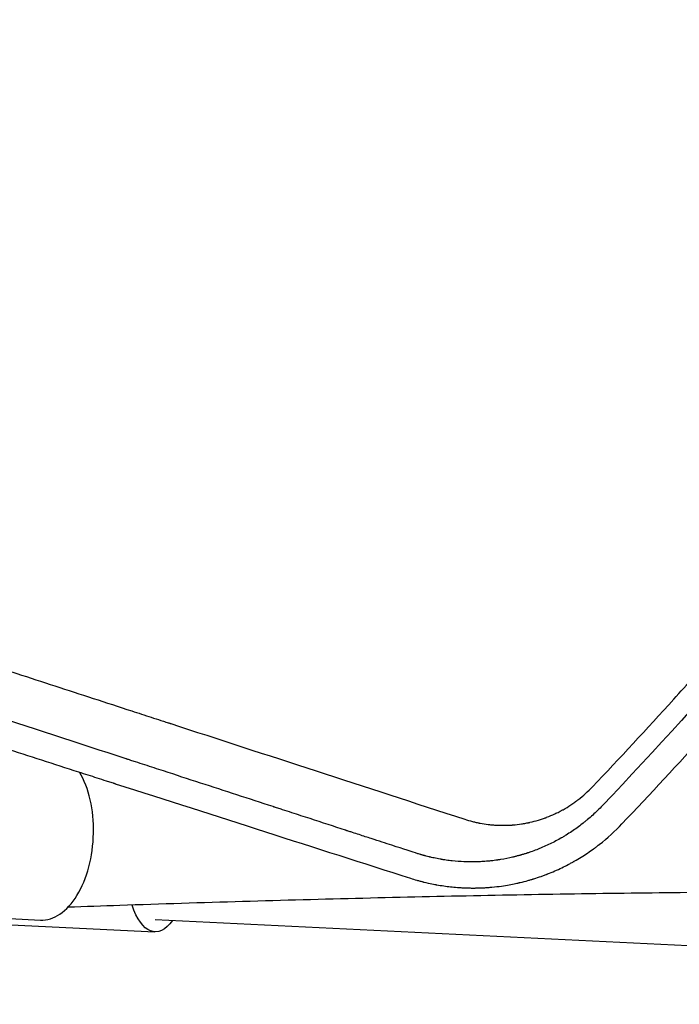
# Model space of a CAD drawing. Units: millimetres. Extents: x -9678 to 9884, y -7863 to 12614.
# Drawn here: x 5991 to 6127, y 3780 to 3983 of the extents above; entities that cross this region are included whole.
import ezdxf

# ---------------------------------------------------------------- set-up
doc = ezdxf.new("R2010")
doc.units = ezdxf.units.MM
doc.header["$LTSCALE"] = 20
doc.layers.add('2d', color=230, linetype='Continuous')

msp = doc.modelspace()

# ---------------------------------------------------------------- linework, layer by layer
at = {"layer": '2d'}
for p, q in [((5927.76, 3800.85), (5994.96, 3797.36)), ((5943.29, 3798.63), (6018.54, 3794.94)), ((6375.06, 3779.98), (6018.66, 3797.44))]:
    msp.add_line(p, q, dxfattribs=at)
for major_axis, start_param, end_param in [((0.91, 17.48), -1.516989, -0.70089), ((-0.91, -17.48), 0, 1.624604)]:
    msp.add_ellipse((5995.87, 3814.84), major_axis=major_axis, ratio=0.571544, start_param=start_param, end_param=end_param, dxfattribs=at)
at = {"layer": '2d', "extrusion": (0, 0, -1)}
msp.add_ellipse((6019.4, 3812.42), major_axis=(-0.86, -17.48), ratio=0.394755, start_param=-0.5411, end_param=0.79736, dxfattribs=at)
at = {"layer": '2d'}
for points, knots in [([(6108.85, 3824.82), (6114.49, 3830.75), (6120.09, 3836.78), (6128.42, 3845.97), (6132.57, 3850.6), (6137.38, 3856.06), (6139.78, 3858.81), (6140.98, 3860.19), (6141.58, 3860.88), (6141.83, 3861.18), (6142, 3861.37), (6142.09, 3861.47), (6147.55, 3867.79), (6152.87, 3874.09), (6160.74, 3883.65), (6164.66, 3888.46), (6169.18, 3894.12), (6171.44, 3896.96), (6172.56, 3898.39), (6173.12, 3899.1), (6173.36, 3899.41), (6173.52, 3899.61), (6173.6, 3899.71), (6178.72, 3906.23), (6183.71, 3912.75), (6191.13, 3922.66), (6194.81, 3927.66), (6199.08, 3933.54), (6201.2, 3936.5), (6202.26, 3937.99), (6202.79, 3938.73), (6203.06, 3939.1), (6203.17, 3939.26), (6203.25, 3939.37), (6203.28, 3939.42), (6208.07, 3946.15), (6212.75, 3952.9), (6219.68, 3963.14), (6223.11, 3968.29), (6227.08, 3974.34), (6229.05, 3977.38), (6230.03, 3978.9), (6230.52, 3979.67), (6230.76, 3980.05), (6230.87, 3980.21), (6230.94, 3980.32), (6230.97, 3980.37), (6235.4, 3987.27), (6239.74, 3994.2), (6246.17, 4004.75), (6249.36, 4010.05), (6253.04, 4016.3), (6254.88, 4019.44), (6255.79, 4021.02), (6256.25, 4021.8), (6256.47, 4022.2), (6256.57, 4022.37), (6256.64, 4022.48), (6256.67, 4022.54), (6260.78, 4029.65), (6264.78, 4036.78), (6270.68, 4047.57), (6273.6, 4053), (6276.97, 4059.37), (6278.64, 4062.57), (6279.47, 4064.17), (6279.88, 4064.97), (6280.09, 4065.37), (6280.18, 4065.54), (6280.24, 4065.66), (6280.27, 4065.72), (6284, 4072.95), (6287.65, 4080.22), (6293.03, 4091.27), (6295.7, 4096.82), (6298.77, 4103.37), (6300.29, 4106.66), (6301.05, 4108.3), (6301.43, 4109.13), (6301.62, 4109.54), (6301.7, 4109.72), (6301.75, 4109.84), (6301.78, 4109.9), (6308.58, 4124.75), (6315.07, 4139.81), (6321.23, 4155.13)], [0, 0, 0, 0, 0.0625, 0.0625, 0.09375, 0.109375, 0.117187, 0.121094, 0.123047, 0.124023, 0.124023, 0.125, 0.125, 0.1875, 0.1875, 0.21875, 0.234375, 0.242187, 0.246094, 0.248047, 0.249023, 0.249023, 0.25, 0.25, 0.3125, 0.3125, 0.34375, 0.359375, 0.367187, 0.371094, 0.373047, 0.374023, 0.374512, 0.374512, 0.375, 0.375, 0.4375, 0.4375, 0.46875, 0.484375, 0.492187, 0.496094, 0.498047, 0.499023, 0.499512, 0.499512, 0.5, 0.5, 0.5625, 0.5625, 0.59375, 0.609375, 0.617188, 0.621094, 0.623047, 0.624023, 0.624512, 0.624512, 0.625, 0.625, 0.6875, 0.6875, 0.71875, 0.734375, 0.742188, 0.746094, 0.748047, 0.749023, 0.749512, 0.749512, 0.75, 0.75, 0.8125, 0.8125, 0.84375, 0.859375, 0.867188, 0.871094, 0.873047, 0.874023, 0.874512, 0.874512, 0.875, 0.875, 1, 1, 1, 1]), ([(6323.78, 4152.1), (6310.79, 4119.82), (6296.45, 4088.8), (6265.37, 4029.13), (6248.62, 4000.48), (6212.92, 3945.43), (6193.96, 3919.02), (6153.98, 3868.38), (6132.95, 3844.14), (6110.92, 3820.97)], [0, 0, 0, 0, 0.25, 0.25, 0.5, 0.5, 0.75, 0.75, 1, 1, 1, 1]), ([(6114.96, 3817.18), (6120.84, 3823.38), (6126.57, 3829.57), (6134.93, 3838.82), (6137.68, 3841.9), (6141.75, 3846.5), (6143.78, 3848.81), (6146.11, 3851.49), (6147.27, 3852.83), (6147.85, 3853.5), (6148.1, 3853.78), (6148.26, 3853.98), (6148.35, 3854.07), (6153.77, 3860.36), (6159.08, 3866.65), (6166.98, 3876.26), (6170.91, 3881.1), (6175.48, 3886.82), (6177.75, 3889.7), (6178.89, 3891.14), (6179.46, 3891.86), (6179.7, 3892.17), (6179.86, 3892.38), (6179.94, 3892.48), (6185.27, 3899.29), (6190.37, 3905.96), (6197.8, 3915.92), (6200.24, 3919.24), (6203.85, 3924.19), (6205.64, 3926.67), (6207.7, 3929.55), (6208.73, 3930.99), (6209.24, 3931.71), (6209.5, 3932.07), (6209.6, 3932.22), (6209.68, 3932.32), (6209.71, 3932.37), (6214.51, 3939.12), (6221.56, 3949.3), (6229.63, 3961.42), (6233.63, 3967.54), (6235.62, 3970.61), (6236.61, 3972.15), (6237.11, 3972.92), (6237.32, 3973.25), (6237.46, 3973.47), (6237.53, 3973.58), (6242.19, 3980.85), (6246.64, 3987.98), (6253.1, 3998.61), (6256.28, 4003.92), (6259.9, 4010.07), (6261.69, 4013.15), (6262.58, 4014.68), (6263.02, 4015.45), (6263.21, 4015.78), (6263.34, 4016), (6263.4, 4016.1), (6267.57, 4023.34), (6271.61, 4030.53), (6277.56, 4041.45), (6280.51, 4046.94), (6283.91, 4053.4), (6285.59, 4056.64), (6286.44, 4058.26), (6286.86, 4059.08), (6287.03, 4059.42), (6287.15, 4059.66), (6287.21, 4059.77), (6291.16, 4067.44), (6294.91, 4074.94), (6300.33, 4086.12), (6302.99, 4091.69), (6306.01, 4098.15), (6307.5, 4101.38), (6308.24, 4102.99), (6308.61, 4103.79), (6308.76, 4104.14), (6308.87, 4104.37), (6308.92, 4104.48), (6315.8, 4119.55), (6322.32, 4134.76), (6328.52, 4150.25)], [0, 0, 0, 0, 0.0625, 0.0625, 0.09375, 0.09375, 0.109375, 0.117187, 0.121094, 0.123047, 0.124023, 0.124023, 0.125, 0.125, 0.1875, 0.1875, 0.21875, 0.234375, 0.242187, 0.246094, 0.248047, 0.249023, 0.249023, 0.25, 0.25, 0.3125, 0.3125, 0.34375, 0.34375, 0.359375, 0.367187, 0.371094, 0.373047, 0.374023, 0.374512, 0.374512, 0.375, 0.375, 0.4375, 0.46875, 0.484375, 0.492187, 0.496094, 0.498047, 0.499023, 0.499023, 0.5, 0.5, 0.5625, 0.5625, 0.59375, 0.609375, 0.617187, 0.621094, 0.623047, 0.624023, 0.624023, 0.625, 0.625, 0.6875, 0.6875, 0.71875, 0.734375, 0.742187, 0.746094, 0.748047, 0.749023, 0.749023, 0.75, 0.75, 0.8125, 0.8125, 0.84375, 0.859375, 0.867187, 0.871094, 0.873047, 0.874023, 0.874023, 0.875, 0.875, 1, 1, 1, 1]), ([(5829.16, 3900.52), (5834.56, 3898.76), (5840.02, 3896.99), (5848.29, 3894.3), (5852.45, 3892.95), (5857.33, 3891.36), (5859.79, 3890.56), (5861.02, 3890.16), (5861.63, 3889.96), (5861.94, 3889.86), (5862.09, 3889.81), (5862.16, 3889.79), (5862.2, 3889.78), (5862.23, 3889.77), (5867.59, 3888.02), (5873, 3886.27), (5881.18, 3883.61), (5885.29, 3882.27), (5890.12, 3880.7), (5892.54, 3879.91), (5893.76, 3879.52), (5894.36, 3879.32), (5894.67, 3879.22), (5894.82, 3879.17), (5894.88, 3879.15), (5894.93, 3879.14), (5894.95, 3879.13), (5905.31, 3875.77), (5915.84, 3872.34), (5931.91, 3867.11), (5937.32, 3865.36), (5945.49, 3862.7), (5949.6, 3861.37), (5954.41, 3859.8), (5956.83, 3859.01), (5958.04, 3858.62), (5958.65, 3858.42), (5958.95, 3858.33), (5959.1, 3858.28), (5959.16, 3858.26), (5959.21, 3858.24), (5959.23, 3858.23), (5969.37, 3854.94), (5979.65, 3851.6), (5995.3, 3846.51), (6000.55, 3844.8), (6008.49, 3842.22), (6012.47, 3840.92), (6017.14, 3839.4), (6019.49, 3838.64), (6020.66, 3838.26), (6021.24, 3838.07), (6021.54, 3837.98), (6021.68, 3837.93), (6021.75, 3837.91), (6021.79, 3837.89), (6021.81, 3837.89), (6041.57, 3831.46), (6061.83, 3824.87), (6082.51, 3818.15)], [0, 0, 0, 0, 0.0625, 0.0625, 0.09375, 0.109375, 0.117187, 0.121094, 0.123047, 0.124023, 0.124512, 0.124756, 0.124756, 0.125, 0.125, 0.1875, 0.1875, 0.21875, 0.234375, 0.242188, 0.246094, 0.248047, 0.249023, 0.249512, 0.249756, 0.249756, 0.25, 0.25, 0.375, 0.375, 0.4375, 0.4375, 0.46875, 0.484375, 0.492188, 0.496094, 0.498047, 0.499023, 0.499512, 0.499756, 0.499756, 0.5, 0.5, 0.625, 0.625, 0.6875, 0.6875, 0.71875, 0.734375, 0.742188, 0.746094, 0.748047, 0.749023, 0.749512, 0.749756, 0.749756, 0.75, 0.75, 1, 1, 1, 1]), ([(6072.8, 3811.05), (6071.7, 3811.41), (6069.92, 3811.98), (6066.21, 3813.19), (6064.8, 3813.65), (6062.42, 3814.42), (6061.59, 3814.69), (6060.27, 3815.12), (6059.6, 3815.34), (6058.78, 3815.61), (6058.36, 3815.74), (6058.15, 3815.81), (6058.05, 3815.84), (6058, 3815.86), (6057.97, 3815.87), (6057.96, 3815.87), (6057.95, 3815.88), (6057.94, 3815.88), (6055.54, 3816.66), (6053.08, 3817.46), (6049.34, 3818.68), (6047.45, 3819.29), (6045.22, 3820.02), (6044.09, 3820.38), (6043.53, 3820.57), (6043.25, 3820.66), (6043.12, 3820.7), (6043.04, 3820.72), (6043, 3820.74), (6038.02, 3822.36), (6033.02, 3823.98), (6025.44, 3826.45), (6021.62, 3827.69), (6017.14, 3829.15), (6014.89, 3829.88), (6013.76, 3830.25), (6013.19, 3830.43), (6012.91, 3830.52), (6012.77, 3830.57), (6012.71, 3830.59), (6012.67, 3830.6), (6012.65, 3830.61), (6002.81, 3833.81), (5992.74, 3837.08), (5977.23, 3842.12), (5971.99, 3843.83), (5964.04, 3846.41), (5960.04, 3847.71), (5955.32, 3849.25), (5952.95, 3850.02), (5951.77, 3850.4), (5951.17, 3850.6), (5950.88, 3850.69), (5950.73, 3850.74), (5950.66, 3850.76), (5950.62, 3850.77), (5950.6, 3850.78), (5930.29, 3857.38), (5909.4, 3864.18), (5866.4, 3878.15), (5844.3, 3885.34), (5821.6, 3892.71)], [0, 0, 0, 0, 0.03125, 0.03125, 0.046875, 0.046875, 0.054688, 0.054688, 0.058594, 0.060547, 0.061523, 0.062012, 0.062256, 0.062378, 0.062439, 0.062469, 0.062469, 0.0625, 0.0625, 0.09375, 0.09375, 0.109375, 0.117188, 0.121094, 0.123047, 0.124023, 0.124512, 0.124512, 0.125, 0.125, 0.1875, 0.1875, 0.21875, 0.234375, 0.242188, 0.246094, 0.248047, 0.249023, 0.249512, 0.249756, 0.249756, 0.25, 0.25, 0.375, 0.375, 0.4375, 0.4375, 0.46875, 0.484375, 0.492188, 0.496094, 0.498047, 0.499023, 0.499512, 0.499756, 0.499756, 0.5, 0.5, 0.75, 0.75, 1, 1, 1, 1]), ([(5819.8, 3886.76), (5830.82, 3883.21), (5841.73, 3879.7), (5857.91, 3874.49), (5863.27, 3872.76), (5871.27, 3870.19), (5875.26, 3868.9), (5879.89, 3867.41), (5882.2, 3866.67), (5883.36, 3866.3), (5883.93, 3866.11), (5884.22, 3866.02), (5884.34, 3865.98), (5884.43, 3865.95), (5884.47, 3865.94), (5895.4, 3862.42), (5906.15, 3858.96), (5922.04, 3853.85), (5927.3, 3852.16), (5935.13, 3849.64), (5939.04, 3848.39), (5943.57, 3846.94), (5945.82, 3846.21), (5946.95, 3845.85), (5947.51, 3845.67), (5947.8, 3845.58), (5947.92, 3845.54), (5948, 3845.51), (5948.04, 3845.5), (5958.76, 3842.05), (5969.3, 3838.67), (5984.88, 3833.67), (5990.03, 3832.02), (5997.71, 3829.55), (6001.54, 3828.33), (6005.98, 3826.9), (6008.19, 3826.19), (6009.3, 3825.84), (6009.85, 3825.66), (6010.13, 3825.57), (6010.24, 3825.54), (6010.32, 3825.51), (6010.36, 3825.5), (6031.42, 3818.75), (6051.73, 3812.24), (6071.34, 3805.97)], [0, 0, 0, 0, 0.125, 0.125, 0.1875, 0.1875, 0.21875, 0.234375, 0.242187, 0.246094, 0.248047, 0.249023, 0.249512, 0.249512, 0.25, 0.25, 0.375, 0.375, 0.4375, 0.4375, 0.46875, 0.484375, 0.492187, 0.496094, 0.498047, 0.499023, 0.499512, 0.499512, 0.5, 0.5, 0.625, 0.625, 0.6875, 0.6875, 0.71875, 0.734375, 0.742187, 0.746094, 0.748047, 0.749023, 0.749512, 0.749512, 0.75, 0.75, 1, 1, 1, 1]), ([(6082.51, 3818.15), (6083.03, 3817.98), (6083.83, 3817.75), (6084.76, 3817.52), (6085.24, 3817.42), (6085.44, 3817.38), (6085.57, 3817.36), (6085.64, 3817.34), (6086.26, 3817.23), (6087.1, 3817.1), (6088.08, 3817), (6088.5, 3816.97), (6088.78, 3816.95), (6088.92, 3816.94), (6089.63, 3816.9), (6090.49, 3816.89), (6091.49, 3816.92), (6091.99, 3816.95), (6092.2, 3816.96), (6092.34, 3816.97), (6092.41, 3816.98), (6093.07, 3817.03), (6093.95, 3817.14), (6094.96, 3817.31), (6095.46, 3817.41), (6095.71, 3817.46), (6095.82, 3817.48), (6095.89, 3817.5), (6095.93, 3817.51), (6096.56, 3817.65), (6097.43, 3817.88), (6098.43, 3818.2), (6098.93, 3818.37), (6099.18, 3818.46), (6099.28, 3818.5), (6099.35, 3818.53), (6099.38, 3818.54), (6100, 3818.77), (6100.85, 3819.13), (6101.83, 3819.61), (6102.31, 3819.86), (6102.51, 3819.97), (6102.65, 3820.05), (6102.72, 3820.08), (6103.35, 3820.43), (6104.17, 3820.93), (6105.08, 3821.56), (6105.52, 3821.88), (6105.71, 3822.02), (6105.84, 3822.12), (6105.9, 3822.16), (6106.98, 3823), (6107.94, 3823.87), (6108.85, 3824.82)], [0, 0, 0, 0, 0.0625, 0.09375, 0.109375, 0.117187, 0.117187, 0.125, 0.125, 0.1875, 0.21875, 0.234375, 0.234375, 0.25, 0.25, 0.3125, 0.34375, 0.359375, 0.367188, 0.367188, 0.375, 0.375, 0.4375, 0.46875, 0.484375, 0.492188, 0.496094, 0.496094, 0.5, 0.5, 0.5625, 0.59375, 0.609375, 0.617188, 0.621094, 0.621094, 0.625, 0.625, 0.6875, 0.71875, 0.734375, 0.742188, 0.742188, 0.75, 0.75, 0.8125, 0.84375, 0.859375, 0.867188, 0.867188, 0.875, 0.875, 1, 1, 1, 1]), ([(6110.92, 3820.97), (6110.27, 3820.3), (6109.61, 3819.64), (6108.57, 3818.7), (6108.04, 3818.23), (6107.41, 3817.71), (6107.09, 3817.45), (6106.92, 3817.33), (6106.85, 3817.27), (6106.81, 3817.23), (6106.78, 3817.22), (6106.07, 3816.66), (6105.35, 3816.14), (6104.21, 3815.37), (6103.62, 3815), (6102.91, 3814.57), (6102.55, 3814.36), (6102.37, 3814.26), (6102.28, 3814.21), (6102.24, 3814.19), (6102.22, 3814.17), (6102.2, 3814.16), (6101.43, 3813.73), (6100.64, 3813.31), (6099.41, 3812.73), (6099, 3812.55), (6098.47, 3812.32), (6098.36, 3812.27), (6098.17, 3812.19), (6097.87, 3812.07), (6097.18, 3811.79), (6096.55, 3811.56), (6095.91, 3811.34), (6095.7, 3811.27), (6095.42, 3811.18), (6095.37, 3811.16), (6095.27, 3811.13), (6095.11, 3811.08), (6094.76, 3810.97), (6094.43, 3810.87), (6094.2, 3810.8), (6094.17, 3810.79), (6094.16, 3810.79), (6094.11, 3810.78), (6094.02, 3810.75), (6093.81, 3810.69), (6093.64, 3810.65), (6093.3, 3810.56), (6093.09, 3810.5), (6092.8, 3810.43), (6092.7, 3810.41), (6092.52, 3810.36), (6092.43, 3810.34), (6091.65, 3810.16), (6090.83, 3809.99), (6089.76, 3809.81), (6089.62, 3809.79), (6089.48, 3809.77), (6089.45, 3809.77), (6089.44, 3809.76), (6089.4, 3809.76), (6089.33, 3809.75), (6089.06, 3809.71), (6088.61, 3809.65), (6088.08, 3809.58), (6087.7, 3809.54), (6087.51, 3809.53), (6087.42, 3809.52), (6087.37, 3809.51), (6087.34, 3809.51), (6086.88, 3809.47), (6086.46, 3809.44), (6085.84, 3809.4), (6085.64, 3809.39), (6085.38, 3809.38), (6085.34, 3809.38), (6085.23, 3809.37), (6085.06, 3809.37), (6084.47, 3809.35), (6083.94, 3809.35), (6083.33, 3809.35), (6083.03, 3809.36), (6082.73, 3809.37), (6082.53, 3809.38), (6082.44, 3809.38), (6081.55, 3809.42), (6080.75, 3809.48), (6079.53, 3809.61), (6079.12, 3809.66), (6078.5, 3809.74), (6078.19, 3809.79), (6077.83, 3809.85), (6077.65, 3809.88), (6077.56, 3809.9), (6077.52, 3809.9), (6077.49, 3809.91), (6077.48, 3809.91), (6077.01, 3809.99), (6076.58, 3810.08), (6075.99, 3810.2), (6075.81, 3810.24), (6075.53, 3810.3), (6075.4, 3810.34), (6075.25, 3810.37), (6075.19, 3810.39), (6075.15, 3810.4), (6075.13, 3810.4), (6074.93, 3810.45), (6074.75, 3810.5), (6074.46, 3810.57), (6074.31, 3810.61), (6074.13, 3810.66), (6074.04, 3810.68), (6073.99, 3810.7), (6073.97, 3810.7), (6073.96, 3810.71), (6073.95, 3810.71), (6073.86, 3810.73), (6073.72, 3810.77), (6073.55, 3810.82), (6073.46, 3810.85), (6073.41, 3810.86), (6073.39, 3810.87), (6073.38, 3810.87), (6073.37, 3810.87), (6073.37, 3810.87), (6073.37, 3810.87), (6072.99, 3810.99), (6072.8, 3811.05), (6072.8, 3811.05)], [0, 0, 0, 0, 0.0625, 0.0625, 0.09375, 0.109375, 0.117187, 0.121094, 0.123047, 0.123047, 0.125, 0.125, 0.1875, 0.1875, 0.21875, 0.234375, 0.242187, 0.246094, 0.248047, 0.249023, 0.249023, 0.25, 0.25, 0.3125, 0.3125, 0.34375, 0.34375, 0.351562, 0.351562, 0.359375, 0.375, 0.40625, 0.40625, 0.421875, 0.421875, 0.425781, 0.425781, 0.429687, 0.4375, 0.453125, 0.454102, 0.454102, 0.455078, 0.455078, 0.457031, 0.460937, 0.46875, 0.46875, 0.484375, 0.484375, 0.492187, 0.492187, 0.5, 0.5, 0.5625, 0.5625, 0.570312, 0.571289, 0.571289, 0.572266, 0.572266, 0.574219, 0.578125, 0.59375, 0.609375, 0.617187, 0.621094, 0.623047, 0.623047, 0.625, 0.625, 0.65625, 0.65625, 0.671875, 0.671875, 0.675781, 0.675781, 0.679687, 0.6875, 0.71875, 0.71875, 0.734375, 0.742187, 0.742187, 0.75, 0.75, 0.8125, 0.8125, 0.84375, 0.84375, 0.859375, 0.867187, 0.871094, 0.873047, 0.874023, 0.874023, 0.875, 0.875, 0.90625, 0.90625, 0.921875, 0.921875, 0.929687, 0.933594, 0.935547, 0.935547, 0.9375, 0.9375, 0.953125, 0.953125, 0.960937, 0.964844, 0.966797, 0.967773, 0.968262, 0.968262, 0.96875, 0.96875, 0.976562, 0.980469, 0.982422, 0.983398, 0.983887, 0.984131, 0.984253, 0.984253, 0.984375, 0.984375, 1, 1, 1, 1]), ([(6071.34, 3805.97), (6071.73, 3805.85), (6072.15, 3805.72), (6072.82, 3805.53), (6073.05, 3805.46), (6073.41, 3805.37), (6073.59, 3805.32), (6073.81, 3805.27), (6073.92, 3805.24), (6073.98, 3805.22), (6074, 3805.22), (6074.02, 3805.21), (6074.02, 3805.21), (6074.03, 3805.21), (6074.69, 3805.05), (6075.25, 3804.93), (6075.94, 3804.78), (6076.14, 3804.75), (6076.41, 3804.69), (6076.49, 3804.68), (6076.61, 3804.66), (6076.66, 3804.65), (6076.72, 3804.64), (6076.75, 3804.63), (6076.76, 3804.63), (6076.77, 3804.63), (6076.77, 3804.63), (6076.77, 3804.63), (6077.7, 3804.46), (6078.64, 3804.33), (6080.05, 3804.17), (6080.52, 3804.13), (6081.23, 3804.07), (6081.59, 3804.05), (6082, 3804.03), (6082.21, 3804.02), (6082.31, 3804.01), (6082.36, 3804.01), (6082.39, 3804.01), (6082.4, 3804.01), (6082.41, 3804.01), (6082.41, 3804.01), (6082.42, 3804.01), (6082.5, 3804.01), (6082.78, 3803.99), (6083.49, 3803.98), (6083.78, 3803.97), (6084.28, 3803.97), (6084.46, 3803.97), (6084.75, 3803.97), (6084.9, 3803.98), (6085.08, 3803.98), (6085.18, 3803.98), (6085.22, 3803.98), (6085.25, 3803.98), (6085.26, 3803.98), (6085.26, 3803.98), (6085.27, 3803.98), (6085.71, 3804), (6086.17, 3804.01), (6086.89, 3804.05), (6087.25, 3804.08), (6087.69, 3804.11), (6087.88, 3804.13), (6087.98, 3804.14), (6088.03, 3804.14), (6088.08, 3804.15), (6088.11, 3804.15), (6088.12, 3804.15), (6088.13, 3804.15), (6088.13, 3804.15), (6089.54, 3804.28), (6090.73, 3804.46), (6092.18, 3804.72), (6092.61, 3804.81), (6093.16, 3804.93), (6093.33, 3804.96), (6093.57, 3805.02), (6093.65, 3805.04), (6093.75, 3805.06), (6093.81, 3805.07), (6093.87, 3805.09), (6093.89, 3805.09), (6093.91, 3805.1), (6093.92, 3805.1), (6093.92, 3805.1), (6093.92, 3805.1), (6093.92, 3805.1), (6094.52, 3805.24), (6095.06, 3805.38), (6095.77, 3805.58), (6096, 3805.64), (6096.31, 3805.73), (6096.46, 3805.78), (6096.63, 3805.83), (6096.71, 3805.86), (6096.75, 3805.87), (6096.77, 3805.87), (6096.78, 3805.88), (6096.78, 3805.88), (6096.79, 3805.88), (6097.3, 3806.04), (6097.79, 3806.2), (6098.5, 3806.45), (6098.84, 3806.57), (6099.23, 3806.72), (6099.43, 3806.79), (6099.52, 3806.83), (6099.57, 3806.85), (6099.59, 3806.86), (6099.6, 3806.86), (6099.61, 3806.87), (6100.64, 3807.27), (6101.61, 3807.69), (6102.99, 3808.36), (6103.44, 3808.58), (6104.08, 3808.92), (6104.4, 3809.09), (6104.72, 3809.26), (6104.87, 3809.35), (6104.92, 3809.38), (6105, 3809.42), (6105.04, 3809.44), (6105.08, 3809.47), (6105.1, 3809.48), (6105.12, 3809.49), (6105.12, 3809.49), (6106.09, 3810.04), (6107, 3810.61), (6108.29, 3811.47), (6108.91, 3811.91), (6109.61, 3812.42), (6109.95, 3812.68), (6110.12, 3812.81), (6110.2, 3812.87), (6110.24, 3812.9), (6110.26, 3812.92), (6110.27, 3812.93), (6111.98, 3814.27), (6113.54, 3815.69), (6114.96, 3817.18)], [0, 0, 0, 0, 0.03125, 0.03125, 0.046875, 0.046875, 0.054688, 0.058594, 0.060547, 0.061523, 0.062012, 0.062256, 0.062256, 0.0625, 0.0625, 0.09375, 0.09375, 0.109375, 0.109375, 0.117188, 0.117188, 0.121094, 0.123047, 0.124023, 0.124512, 0.124756, 0.124756, 0.125, 0.125, 0.1875, 0.1875, 0.21875, 0.21875, 0.234375, 0.242188, 0.246094, 0.248047, 0.249023, 0.249512, 0.249756, 0.249878, 0.249878, 0.25, 0.25, 0.28125, 0.28125, 0.296875, 0.296875, 0.304687, 0.304687, 0.308594, 0.310547, 0.311523, 0.312012, 0.312256, 0.312378, 0.312378, 0.3125, 0.3125, 0.34375, 0.34375, 0.359375, 0.367187, 0.371094, 0.371094, 0.373047, 0.374023, 0.374512, 0.374756, 0.374756, 0.375, 0.375, 0.4375, 0.4375, 0.46875, 0.46875, 0.484375, 0.484375, 0.492188, 0.492188, 0.496094, 0.498047, 0.499023, 0.499512, 0.499756, 0.499878, 0.499878, 0.5, 0.5, 0.53125, 0.53125, 0.546875, 0.546875, 0.554688, 0.558594, 0.560547, 0.561523, 0.562012, 0.562256, 0.562256, 0.5625, 0.5625, 0.59375, 0.59375, 0.609375, 0.617188, 0.621094, 0.623047, 0.624023, 0.624512, 0.624512, 0.625, 0.625, 0.6875, 0.6875, 0.71875, 0.71875, 0.734375, 0.742188, 0.742188, 0.746094, 0.746094, 0.748047, 0.749023, 0.749512, 0.749512, 0.75, 0.75, 0.8125, 0.8125, 0.84375, 0.859375, 0.867188, 0.871094, 0.873047, 0.874023, 0.874023, 0.875, 0.875, 1, 1, 1, 1]), ([(6408.23, 3790.75), (6406.52, 3790.99), (6404.8, 3791.23), (6398.82, 3792.03), (6394.48, 3792.58), (6385.52, 3793.64), (6380.92, 3794.15), (6371.46, 3795.13), (6366.61, 3795.6), (6356.65, 3796.5), (6351.55, 3796.93), (6341.1, 3797.75), (6335.76, 3798.13), (6324.83, 3798.87), (6319.25, 3799.22), (6307.84, 3799.87), (6302.02, 3800.17), (6290.15, 3800.74), (6284.1, 3801), (6271.77, 3801.48), (6265.5, 3801.7), (6252.73, 3802.09), (6246.24, 3802.27), (6233.04, 3802.57), (6226.33, 3802.7), (6212.69, 3802.92), (6205.76, 3803.01), (6191.7, 3803.14), (6184.56, 3803.18), (6170.09, 3803.22), (6162.75, 3803.22), (6147.88, 3803.17), (6140.35, 3803.12), (6125.09, 3802.99), (6117.36, 3802.9), (6101.72, 3802.67), (6093.81, 3802.54), (6077.79, 3802.22), (6069.69, 3802.04), (6053.32, 3801.64), (6045.04, 3801.42), (6028.32, 3800.92), (6019.87, 3800.66), (6007.78, 3800.25), (6004.22, 3800.12), (6000.64, 3799.99)], [90.701682, 90.701682, 90.701682, 90.701682, 103.997177, 103.997177, 136.14882, 136.14882, 168.379542, 168.379542, 200.681746, 200.681746, 233.031875, 233.031875, 265.41924, 265.41924, 297.865201, 297.865201, 330.353435, 330.353435, 362.868668, 362.868668, 395.396513, 395.396513, 427.924474, 427.924474, 460.481225, 460.481225, 493.071355, 493.071355, 525.682605, 525.682605, 558.302972, 558.302972, 590.920741, 590.920741, 623.535446, 623.535446, 656.17499, 656.17499, 688.823006, 688.823006, 721.472942, 721.472942, 754.131445, 754.131445, 767.728103, 767.728103, 767.728103, 767.728103])]:
    msp.add_open_spline(points, degree=3, knots=knots, dxfattribs=at)
for points in [[(6123.9, 3840.98), (6123.9, 3840.98), (6123.9, 3840.98), (6123.9, 3840.98)], [(6038.77, 3832.37), (6038.77, 3832.37), (6038.77, 3832.37), (6038.77, 3832.37)], [(6116.43, 3832.88), (6116.43, 3832.88), (6116.43, 3832.88), (6116.43, 3832.88)], [(6013.15, 3830.44), (6013.15, 3830.44), (6013.15, 3830.44), (6013.15, 3830.44)], [(6041.96, 3831.33), (6041.96, 3831.33), (6041.96, 3831.33), (6041.96, 3831.33)]]:
    msp.add_open_spline(points, degree=3, dxfattribs=at)

doc.saveas('drawing.dxf')
